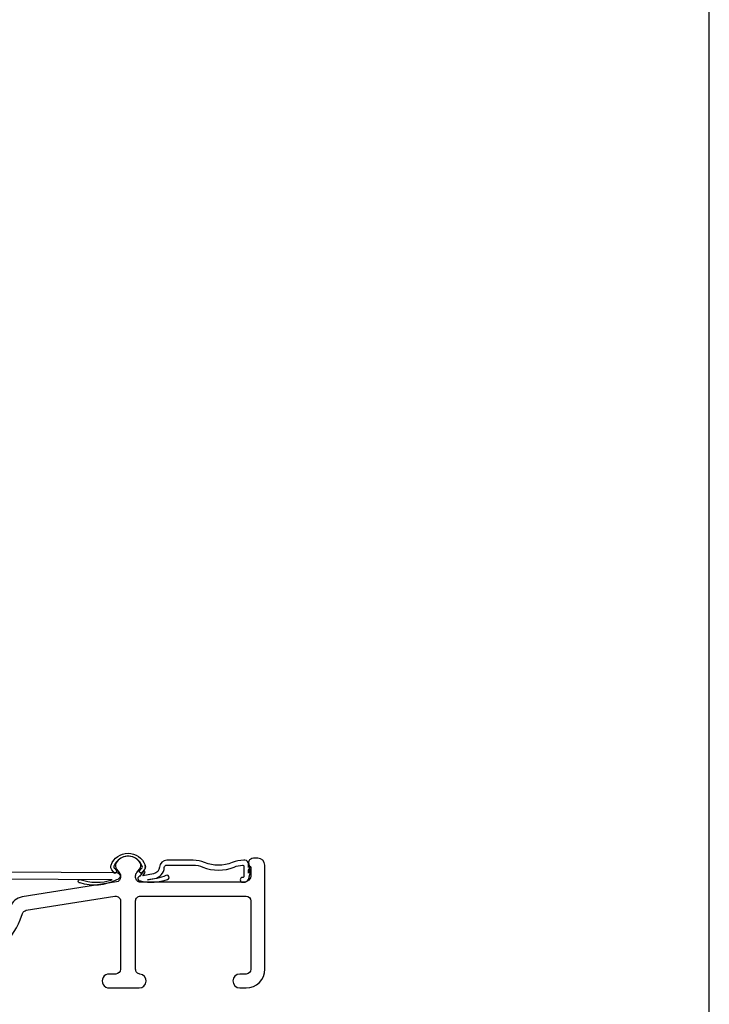
# Model space of a CAD drawing. Units: inches. Extents: x 0 to 201, y 0 to 129.
# Drawn here: x 195 to 201, y 93 to 101 of the extents above; entities that cross this region are included whole.
import ezdxf

# ---------------------------------------------------------------- set-up
doc = ezdxf.new("R2010")
doc.units = ezdxf.units.IN
doc.header["$MEASUREMENT"] = 0
doc.layers.get('Defpoints').update_dxf_attribs({"color": 253})
for name, color, linetype in [('DV5_Default', 7, 'Continuous'), ('ZP-ANNO-TTLB', 1, 'Continuous'), ('ZP-SECT-ALUM', 63, 'Continuous'), ('ZP-SECT-FIBG', 130, 'Continuous')]:
    doc.layers.add(name, color=color, linetype=linetype)

# ---------------------------------------------------------------- blocks, each defined once
blk = doc.blocks.new('101CS Vin25 PR SPD 3GP Reserve SQ (Triple 1.375 in 3mm IG) FSO')
at = {"layer": 'DV5_Default', "color": 7, "linetype": 'Continuous'}
blk.add_line((4.931999999963637, 1.004659785672366), (4.931999999963637, 1.002153472242775), dxfattribs=at)
for centre, radius, start, end in [((4.892019634804626, 1.00340662895757), 0.01504706596458494, 323.2211618153891, 19.76498765691952), ((4.892019634804626, 1.00340662895757), 0.03999999999999997, 319.2999999999914, 358.2046914647408), ((4.892169073061353, 1.003435082171514), 0.03984975077162291, 1.761150102472238, 19.79914608966389)]:
    blk.add_arc(centre, radius, start, end, dxfattribs=at)
at = {"layer": 'ZP-SECT-ALUM', "flags": 128}
blk.add_lwpolyline([(4.677623301000523, 0.9889573418254187), (4.698650326219649, 0.9645111697245952), (4.679696967814664, 0.9482087096288083), (4.654654991674732, 0.977322692804357, -0.1714033167051209), (4.64499999996363, 1.00215347224276), (4.64499999996363, 1.004659785672366, -0.07856858896065351), (4.647336861544105, 1.016933145077125, -0.7032683295596003), (4.929663138383162, 1.016933145077125, -0.07886852466130884), (4.931999999963637, 1.004659785672366), (4.931999999963637, 1.002153472242775, -0.1714033167052023), (4.92234500825252, 0.977322692804357), (4.897303032112632, 0.9482087096288367), (4.87865014068494, 0.9642527273523811), (4.899392319026958, 0.9889573418254187), (4.904071620835225, 0.9943975320627132, 0.2518498967476538), (4.906180241841724, 1.008494988465621, 0.7032683295596016), (4.670819758085543, 1.008494988465621, 0.2705081605117661), (4.673586696164662, 0.9935781752735764), (4.677572738561906, 0.9889573418254187)], format="xyb", dxfattribs=at)
at = {"layer": 'ZP-SECT-FIBG', "linetype": 'Continuous', "flags": 128}
for points in [[(4.69142444167359, 0.8967620719872897, -0.2018748283035987), (4.39013193511849, 0.869616977218918, -1.00000000000047), (4.388641755245104, 0.8995799437600382, 0.1707869920010991), (4.656120795976506, 0.8969532546357968), (3.308022273359285, 0.9042537200949781, -0.2670270249071253)], [(3.308347191380832, 0.9642528403241855), (4.691587450720704, 0.956762069015106, -1), (4.691262532699142, 0.8967629487858844)], [(3.451442367034957, 0.2549999999413401, 0.3152987891899502), (3.893371316815006, 0.5644419823029878), (3.912613424057412, 0.6173092376403204, -0.2726312921776599), (3.943943750305834, 0.6431359655740678), (4.679742621402397, 0.7596750579031877, -0.4610063144028229), (4.72600000000071, 0.7201675242789705), (4.72600000000071, 0.154999999950526, -0.414213562373095), (4.686000000000803, 0.1149999999506193), (4.633500000003579, 0.1149999999506193, 1.048828032441577), (4.633500000003565, -4.938982556268456e-11), (4.880500000002854, -4.938982556268456e-11, 0.9565501834637641), (4.886692307698624, 0.1146655955952056, -0.4173303249204742), (4.851000000008725, 0.1544329664783888), (4.851000000008739, 0.7207777251969887, -0.4168287406060802), (4.891000000008631, 0.7607777251968955), (5.768000000000086, 0.7607777251968955, -0.3683928168051185), (5.807999999999993, 0.7207777251969887), (5.807999999999993, 0.154999999950526, -0.414213562373095), (5.768000000000086, 0.1149999999506193), (5.715500000002862, 0.1149999999506193, 0.9999999999999999), (5.715500000002862, -4.938982556268456e-11), (5.768000000000086, -4.938982556268456e-11, 0.414213562373095), (5.923000000000002, 0.154999999950526), (5.923000000000002, 1.017499999949059, 0.414213562373095), (5.865499999999997, 1.074999999949064), (5.828000000011272, 1.074999999949064, 0.6756959437754961), (5.800307692318782, 1.00613590296593, -0.2043018768825015), (5.808000000010011, 0.9880958423535517), (5.808000000010011, 0.937777725203226, -0.414213562373095), (5.746000000010113, 0.8757777252033421), (4.891000000011331, 0.8757777252033279, -0.4142135623768676), (4.851000000011595, 0.9157777252035757), (4.851000000011595, 0.9287962668856906, -0.1763269807048832), (4.861528000071019, 0.9577217093215822), (4.883471999951269, 0.9838735500154954, 0.3227878478142656), (4.88734507042011, 1.036350119288677, 0.2377576877257177), (4.798499999982141, 1.091208709628852), (4.778499999945069, 1.091208709628852, 0.2377576876671513), (4.689654929520572, 1.03635011931059, 0.3227878482757342), (4.693528000026134, 0.9838735499789166), (4.715471999944313, 0.9577217093168215, -0.1763269810786178), (4.726000000045673, 0.9287962668309646), (4.726000000045673, 0.9175982238055056, -0.3689194771147841), (4.69225737864663, 0.8780906901816152), (3.908499999997076, 0.7539557164261836, 0.2726312918539522), (3.810592730527347, 0.6732471917681906)]]:
    blk.add_lwpolyline(points, format="xyb", dxfattribs=at)
blk.add_lwpolyline([(5.11494455026623, 0.8995438116842749, 1.199280606902815), (5.102300176431044, 0.9307592053334659, -0.0773725397798453), (4.948862751278213, 0.8961892566429199), (5.006563463796311, 0.9061988035764514, 0.3477613086989897), (5.089033107681075, 0.9989280341490527, -0.3974570755518813), (5.109000000011363, 1.017777725203338), (5.328050676339828, 1.017777725203338, -0.0982298853065596), (5.408213145378056, 1.001875583402999, 0.198373902290311), (5.667786854644675, 1.001875583402999, -0.0856827303840544), (5.737502533827779, 1.017517718008058, -0.4288662956877551), (5.748000000011359, 1.007530099303075), (5.748000000011359, 0.9207777252033296, -0.414213562373095), (5.743000000011364, 0.9157777252033341), (5.738000000011368, 0.9157777252033341, 0.9999999999999999), (5.738000000011368, 0.8757777252033421), (5.743000000011364, 0.8757777252033279, 0.4095243221677736), (5.793360797271234, 0.9158660002951322), (5.793360797271234, 0.9208660002951419), (5.807590117164864, 0.9696742470120014, 0.9472840252012001), (5.794487573636985, 0.9751516324679628), (5.788000000011365, 0.951049758617664), (5.788000000011365, 0.9757777252033364), (5.801720249814025, 0.9990846557840811, 1.030839706533071), (5.790387563130338, 1.003768025467657), (5.788000000011365, 0.9974632313778571), (5.788000000011365, 1.027777725203343, 0.414213562373095), (5.758000000011364, 1.057777725203344), (5.747949323682903, 1.057777725203344, 0.09822988530655355), (5.652517812923122, 1.038846604012456, -0.1983739022903138), (5.423482187099609, 1.03884660401247, 0.09822988530655904), (5.328050676339828, 1.057777725203344), (5.109000000011363, 1.057777725203344, 0.3974570755517865), (5.049099323020499, 1.001228652040503, -0.3477613086990027), (4.999617536689641, 0.9455911136969419), (4.910596149109551, 0.9298942412064761), (4.92751440181064, 0.9540560100790927, 1), (4.912769665013428, 0.9643803859334028), (4.885527036458029, 0.9254738802635885, 1.000000000000044), (4.8924729635647, 0.886081570143098, 0.1530302608318376)], format="xyb", close=True, dxfattribs=at)
blk = doc.blocks.new('*E138')
at = {"layer": 'ZP-ANNO-TTLB'}
blk.add_lwpolyline([(33.5, 0), (33.5, 21.5)], dxfattribs=at)
blk = doc.blocks.new('140BG - 34x 22 Border Landscape')
at = {"layer": 'ZP-ANNO-TTLB'}
blk.add_lwpolyline([(0, 0), (33.5, 0), (33.5, 21.5), (0, 21.5)], close=True, dxfattribs=at)

msp = doc.modelspace()

# ---------------------------------------------------------------- linework, layer by layer
at = {"layer": 'Defpoints', "linetype": 'Continuous'}
msp.add_lwpolyline([(0, 0), (201, 0), (201, 129), (0, 129)], close=True, dxfattribs=at)

# ---------------------------------------------------------------- block references
at = {"xscale": 6, "yscale": 6, "zscale": 6}
for name in ['*E138', '140BG - 34x 22 Border Landscape']:
    msp.add_blockref(name, (0, 0), dxfattribs=at)
msp.add_blockref('101CS Vin25 PR SPD 3GP Reserve SQ (Triple 1.375 in 3mm IG) FSO', (191.3898486684809, 93.03875000005021))

doc.saveas('drawing.dxf')
